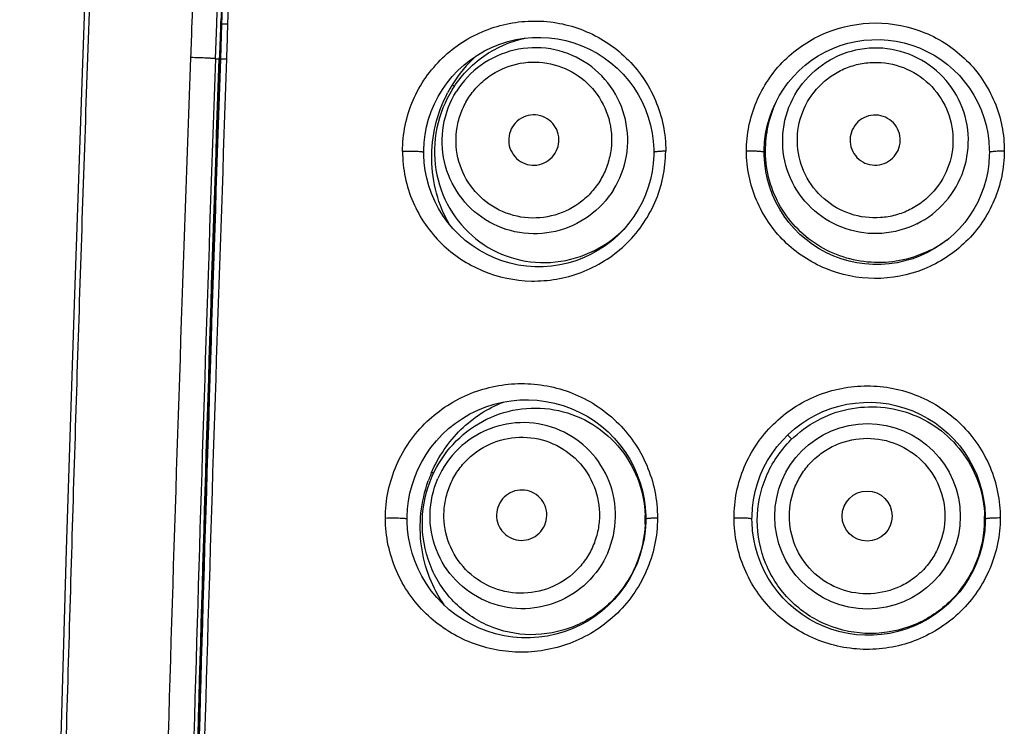
# Model space of a CAD drawing. Units: millimetres. Extents: x -872 to -152, y 1988 to 3034.
# Drawn here: x -708 to -688, y 2982 to 2996 of the extents above; entities that cross this region are included whole.
import ezdxf

# ---------------------------------------------------------------- set-up
doc = ezdxf.new("R2010")
doc.units = ezdxf.units.MM
doc.header["$LTSCALE"] = 30.734
doc.layers.add('MSBR-2', color=7, linetype='CONTINUOUS')

msp = doc.modelspace()

# ---------------------------------------------------------------- linework, layer by layer
at = {"layer": 'MSBR-2', "color": 7, "linetype": 'Continuous'}
for p, q in [((-706.305, 2999.872), (-706.503, 2994.504)), ((-704.314, 2995.988), (-704.333, 2995.494)), ((-703.841, 2995.471), (-703.823, 2995.964)), ((-703.777, 2994.778), (-703.735, 2995.961)), ((-703.725, 2995.96), (-703.743, 2995.467)), ((-703.618, 2995.471), (-703.6, 2995.964)), ((-703.762, 2995.578), (-703.765, 2995.468)), ((-703.865, 2994.781), (-703.841, 2995.471)), ((-703.768, 2995.392), (-703.787, 2994.855)), ((-703.774, 2994.854), (-703.755, 2995.391)), ((-703.765, 2995.468), (-703.768, 2995.392)), ((-703.743, 2995.467), (-703.767, 2994.777)), ((-703.755, 2995.391), (-703.752, 2995.468)), ((-703.865, 2994.781), (-703.79, 2994.778)), ((-703.787, 2994.855), (-703.79, 2994.778)), ((-703.777, 2994.778), (-703.777, 2994.778)), ((-703.776, 2994.778), (-703.774, 2994.854)), ((-706.503, 2994.504), (-706.66, 2989.931)), ((-699.378, 2994.171), (-699.284, 2994.304)), ((-695.427, 2991.94), (-695.504, 2991.797)), ((-706.66, 2989.931), (-706.816, 2985.074)), ((-706.816, 2985.074), (-706.971, 2979.895)), ((-695.527, 2984.801), (-695.596, 2984.647))]:
    msp.add_line(p, q, dxfattribs=at)
for points in [[(-699.284, 2994.304), (-699.181, 2994.431), (-699.069, 2994.549), (-698.948, 2994.66), (-698.82, 2994.762), (-698.684, 2994.854), (-698.542, 2994.937), (-698.394, 2995.009), (-698.241, 2995.07), (-698.084, 2995.12), (-697.923, 2995.159), (-697.76, 2995.186), (-697.595, 2995.201), (-697.429, 2995.204), (-697.264, 2995.195), (-697.099, 2995.174), (-696.935, 2995.141), (-696.775, 2995.095), (-696.618, 2995.039), (-696.465, 2994.97), (-696.318, 2994.891), (-696.177, 2994.801), (-696.043, 2994.701), (-695.917, 2994.592), (-695.799, 2994.473), (-695.691, 2994.347), (-695.592, 2994.213), (-695.504, 2994.073), (-695.426, 2993.927), (-695.359, 2993.777), (-695.304, 2993.623), (-695.26, 2993.466), (-695.228, 2993.308), (-695.207, 2993.149), (-695.198, 2992.99), (-695.197, 2992.929)], [(-693.013, 2992.929), (-693.012, 2992.981), (-693.004, 2993.14), (-692.983, 2993.298), (-692.951, 2993.455), (-692.908, 2993.609), (-692.855, 2993.759), (-692.79, 2993.905), (-692.715, 2994.047), (-692.63, 2994.182), (-692.536, 2994.311), (-692.433, 2994.433), (-692.321, 2994.547), (-692.201, 2994.653), (-692.074, 2994.75), (-691.941, 2994.837), (-691.801, 2994.915), (-691.657, 2994.983), (-691.507, 2995.04), (-691.355, 2995.086), (-691.199, 2995.122), (-691.041, 2995.145), (-690.881, 2995.158), (-690.721, 2995.159), (-690.561, 2995.149), (-690.402, 2995.127), (-690.245, 2995.094), (-690.09, 2995.049), (-689.94, 2994.994), (-689.793, 2994.927), (-689.652, 2994.851), (-689.516, 2994.764), (-689.387, 2994.667), (-689.266, 2994.562), (-689.152, 2994.448), (-689.047, 2994.326), (-688.95, 2994.197), (-688.864, 2994.061), (-688.787, 2993.919), (-688.721, 2993.773), (-688.666, 2993.621), (-688.622, 2993.467), (-688.59, 2993.31), (-688.568, 2993.15), (-688.559, 2992.99), (-688.558, 2992.929)], [(-699.746, 2992.929), (-699.745, 2992.974), (-699.737, 2993.126), (-699.719, 2993.28), (-699.69, 2993.434), (-699.649, 2993.588), (-699.598, 2993.739), (-699.535, 2993.887), (-699.462, 2994.032), (-699.378, 2994.171)], [(-695.504, 2991.797), (-695.59, 2991.66), (-695.686, 2991.529), (-695.791, 2991.405), (-695.905, 2991.289), (-696.027, 2991.182), (-696.157, 2991.083), (-696.293, 2990.994), (-696.436, 2990.914), (-696.584, 2990.845), (-696.737, 2990.787), (-696.894, 2990.74), (-697.054, 2990.704), (-697.216, 2990.68), (-697.381, 2990.667), (-697.546, 2990.667), (-697.712, 2990.678), (-697.876, 2990.702), (-698.039, 2990.737), (-698.199, 2990.785), (-698.355, 2990.844), (-698.506, 2990.914), (-698.652, 2990.995), (-698.791, 2991.087), (-698.924, 2991.188), (-699.048, 2991.299), (-699.163, 2991.418), (-699.27, 2991.546), (-699.366, 2991.68), (-699.452, 2991.82), (-699.528, 2991.965), (-699.592, 2992.114), (-699.645, 2992.266), (-699.686, 2992.42), (-699.717, 2992.573), (-699.736, 2992.726), (-699.745, 2992.877), (-699.746, 2992.929)], [(-695.197, 2992.929), (-695.198, 2992.873), (-695.208, 2992.712), (-695.23, 2992.553), (-695.263, 2992.395), (-695.307, 2992.24), (-695.362, 2992.088), (-695.427, 2991.94)], [(-688.558, 2992.929), (-688.559, 2992.873), (-688.569, 2992.713), (-688.591, 2992.554), (-688.624, 2992.397), (-688.669, 2992.243), (-688.724, 2992.093), (-688.789, 2991.948), (-688.865, 2991.808), (-688.951, 2991.674), (-689.046, 2991.546), (-689.15, 2991.426), (-689.262, 2991.313), (-689.382, 2991.208), (-689.509, 2991.113), (-689.642, 2991.027), (-689.782, 2990.95), (-689.926, 2990.883), (-690.075, 2990.827), (-690.228, 2990.782), (-690.383, 2990.748), (-690.541, 2990.725), (-690.7, 2990.713), (-690.86, 2990.712), (-691.019, 2990.723), (-691.177, 2990.746), (-691.333, 2990.78), (-691.487, 2990.824), (-691.636, 2990.88), (-691.782, 2990.946), (-691.922, 2991.023), (-692.056, 2991.109), (-692.184, 2991.204), (-692.305, 2991.309), (-692.418, 2991.422), (-692.522, 2991.542), (-692.618, 2991.67), (-692.704, 2991.805), (-692.78, 2991.945), (-692.846, 2992.09), (-692.901, 2992.24), (-692.946, 2992.394), (-692.979, 2992.55), (-693.001, 2992.708), (-693.012, 2992.867), (-693.013, 2992.929)], [(-700.074, 2985.679), (-700.074, 2985.725), (-700.066, 2985.88), (-700.048, 2986.037), (-700.018, 2986.194), (-699.977, 2986.352), (-699.925, 2986.508), (-699.861, 2986.661), (-699.786, 2986.811), (-699.7, 2986.956), (-699.603, 2987.095), (-699.496, 2987.227), (-699.38, 2987.351), (-699.255, 2987.467), (-699.121, 2987.574), (-698.98, 2987.671), (-698.832, 2987.757), (-698.678, 2987.833), (-698.519, 2987.897), (-698.355, 2987.95), (-698.188, 2987.99), (-698.018, 2988.019), (-697.846, 2988.035), (-697.673, 2988.038), (-697.5, 2988.029), (-697.328, 2988.007), (-697.158, 2987.972), (-696.991, 2987.925), (-696.828, 2987.866), (-696.669, 2987.795), (-696.516, 2987.713), (-696.37, 2987.619), (-696.231, 2987.516), (-696.1, 2987.402), (-695.978, 2987.279), (-695.866, 2987.148), (-695.764, 2987.009), (-695.672, 2986.864), (-695.592, 2986.713), (-695.523, 2986.557), (-695.466, 2986.398), (-695.42, 2986.236), (-695.387, 2986.072), (-695.365, 2985.908), (-695.355, 2985.744), (-695.355, 2985.679)], [(-693.254, 2985.679), (-693.253, 2985.735), (-693.244, 2985.899), (-693.222, 2986.063), (-693.19, 2986.224), (-693.145, 2986.383), (-693.089, 2986.539), (-693.023, 2986.69), (-692.945, 2986.836), (-692.857, 2986.976), (-692.76, 2987.109), (-692.653, 2987.235), (-692.537, 2987.354), (-692.413, 2987.463), (-692.282, 2987.564), (-692.144, 2987.654), (-691.999, 2987.735), (-691.85, 2987.805), (-691.695, 2987.864), (-691.537, 2987.912), (-691.375, 2987.949), (-691.211, 2987.974), (-691.046, 2987.987), (-690.88, 2987.988), (-690.714, 2987.978), (-690.549, 2987.955), (-690.387, 2987.921), (-690.227, 2987.875), (-690.07, 2987.817), (-689.918, 2987.749), (-689.772, 2987.669), (-689.631, 2987.579), (-689.498, 2987.479), (-689.371, 2987.37), (-689.254, 2987.252), (-689.145, 2987.126), (-689.045, 2986.992), (-688.955, 2986.852), (-688.876, 2986.705), (-688.808, 2986.554), (-688.751, 2986.397), (-688.705, 2986.238), (-688.671, 2986.075), (-688.649, 2985.911), (-688.638, 2985.746), (-688.638, 2985.679)], [(-695.596, 2984.647), (-695.676, 2984.499), (-695.766, 2984.356), (-695.867, 2984.22), (-695.977, 2984.091), (-696.096, 2983.971), (-696.224, 2983.859), (-696.36, 2983.756), (-696.503, 2983.664), (-696.652, 2983.582), (-696.807, 2983.511), (-696.967, 2983.451), (-697.131, 2983.403), (-697.298, 2983.367), (-697.468, 2983.343), (-697.639, 2983.331), (-697.812, 2983.332), (-697.984, 2983.345), (-698.155, 2983.371), (-698.325, 2983.41), (-698.491, 2983.461), (-698.652, 2983.524), (-698.809, 2983.599), (-698.96, 2983.685), (-699.104, 2983.781), (-699.24, 2983.888), (-699.368, 2984.005), (-699.487, 2984.13), (-699.596, 2984.263), (-699.694, 2984.402), (-699.781, 2984.548), (-699.857, 2984.698), (-699.922, 2984.852), (-699.975, 2985.008), (-700.016, 2985.165), (-700.046, 2985.322), (-700.065, 2985.476), (-700.074, 2985.627), (-700.074, 2985.679)], [(-695.355, 2985.679), (-695.356, 2985.617), (-695.366, 2985.45), (-695.389, 2985.285), (-695.423, 2985.121), (-695.469, 2984.959), (-695.527, 2984.801)], [(-688.638, 2985.679), (-688.639, 2985.618), (-688.65, 2985.451), (-688.672, 2985.286), (-688.707, 2985.124), (-688.753, 2984.965), (-688.811, 2984.81), (-688.879, 2984.659), (-688.957, 2984.515), (-689.046, 2984.376), (-689.145, 2984.244), (-689.252, 2984.119), (-689.368, 2984.003), (-689.492, 2983.895), (-689.624, 2983.796), (-689.762, 2983.707), (-689.906, 2983.628), (-690.055, 2983.559), (-690.21, 2983.501), (-690.367, 2983.454), (-690.528, 2983.418), (-690.692, 2983.394), (-690.856, 2983.382), (-691.022, 2983.382), (-691.187, 2983.393), (-691.351, 2983.416), (-691.512, 2983.451), (-691.671, 2983.497), (-691.827, 2983.555), (-691.977, 2983.623), (-692.123, 2983.703), (-692.262, 2983.792), (-692.395, 2983.891), (-692.52, 2984), (-692.637, 2984.117), (-692.745, 2984.242), (-692.844, 2984.374), (-692.933, 2984.514), (-693.012, 2984.659), (-693.081, 2984.81), (-693.138, 2984.965), (-693.184, 2985.123), (-693.219, 2985.285), (-693.241, 2985.448), (-693.253, 2985.612), (-693.254, 2985.679)]]:
    msp.add_lwpolyline(points, dxfattribs=at)
for centre, radius in [((-690.968, 2985.733), 1.834), ((-690.976, 2985.739), 0.495)]:
    msp.add_circle(centre, radius, dxfattribs=at)
for centre, radius, start, end in [((1215.315, 2924.535), 1920.959, 177.903654, 178.614142), ((1338.879, 2922.716), 2044.015, 177.979546, 178.646997), ((1379.145, 2922.93), 2084.182, 178.024437, 178.679001), ((1382.213, 2922.856), 2087.242, 178.025317, 178.678918), ((1352.52, 2923.398), 2057.535, 178.011911, 178.674945), ((1407.435, 2921.713), 2112.466, 178.017895, 178.663685), ((1290.488, 2923.044), 1995.422, 177.939732, 178.623492), ((-696.964, 2992.908), 2.601, 132.1286, 148.5037), ((-696.843, 2992.829), 2.746, 149.992, 152.2629), ((-696.854, 2992.835), 2.733, 148.4047, 149.9917), ((-700.562, 2992.353), 2.359, 52.9087, 54.205), ((-690.743, 2992.975), 2.247, 154.7992, 180.4997), ((-690.766, 2992.976), 2.224, 180.5251, 181.1876), ((-697.283, 2992.949), 2.163, 293.4561, 306.929), ((-690.754, 2993.031), 2.281, 296.7211, 307.8708), ((-692.641, 2989.43), 3.307, 28.0143, 28.2425), ((-697.061, 2985.509), 2.755, 156.666, 157.947), ((-700.735, 2984.388), 2.491, 61.6513, 62.6495), ((-697.055, 2985.506), 2.762, 157.9471, 160.3844), ((-697.624, 2985.664), 2.26, 357.8197, 2.102), ((-690.885, 2985.665), 2.234, 357.5188, 1.7932), ((-690.893, 2985.667), 2.242, 314.7892, 357.4727), ((-697.543, 2985.617), 2.174, 341.1862, 353.9538), ((-697.519, 2985.609), 2.149, 336.9223, 340.768), ((-697.53, 2985.613), 2.16, 340.7651, 341.1708), ((-697.546, 2985.62), 2.178, 315.4915, 336.5903), ((-697.507, 2985.602), 2.135, 336.6242, 336.9681), ((-686.654, 2986.532), 3.624, 222.7242, 222.9214)]:
    msp.add_arc(centre, radius, start, end, dxfattribs=at)
for points, knots in [([(-706.557, 2841.579), (-706.801, 2849.197), (-707.213, 2864.435), (-707.538, 2883.486), (-707.685, 2898.727), (-707.739, 2910.159), (-707.736, 2921.591), (-707.678, 2933.022), (-707.566, 2944.453), (-707.399, 2955.883), (-707.213, 2965.407), (-707.036, 2973.026), (-706.889, 2978.74), (-706.727, 2984.453), (-706.549, 2990.166), (-706.387, 2994.926), (-706.247, 2998.734), (-706.137, 3001.59), (-706.021, 3004.445), (-705.914, 3006.825), (-705.82, 3008.729), (-705.73, 3010.632), (-705.623, 3013.01), (-705.516, 3015.388), (-705.425, 3017.289), (-705.328, 3019.194), (-705.207, 3021.103), (-704.988, 3023.012), (-704.825, 3023.964), (-704.721, 3024.437)], [0, 0, 0, 0, 0.124979, 0.249954, 0.312441, 0.374927, 0.437412, 0.499897, 0.562381, 0.624865, 0.687348, 0.718589, 0.74983, 0.781072, 0.812313, 0.843555, 0.859176, 0.874797, 0.890419, 0.906046, 0.913861, 0.921675, 0.937291, 0.952895, 0.960696, 0.968503, 0.984175, 0.992063, 1, 1, 1, 1]), ([(-703.743, 2995.467), (-703.742, 2995.468), (-703.739, 2995.469), (-703.733, 2995.47), (-703.722, 2995.47), (-703.708, 2995.471), (-703.69, 2995.471), (-703.659, 2995.471), (-703.635, 2995.471), (-703.618, 2995.471)], [0, 0, 0, 0, 0.020716, 0.072527, 0.156206, 0.271737, 0.418222, 0.591638, 1, 1, 1, 1]), ([(-700.165, 2992.947), (-700.165, 2993.12), (-700.13, 2993.468), (-699.973, 2993.965), (-699.721, 2994.418), (-699.386, 2994.807), (-698.988, 2995.123), (-698.539, 2995.353), (-698.057, 2995.495), (-697.558, 2995.543), (-697.058, 2995.496), (-696.575, 2995.355), (-696.125, 2995.123), (-695.727, 2994.807), (-695.396, 2994.416), (-695.148, 2993.964), (-694.993, 2993.47), (-694.959, 2993.124), (-694.96, 2992.952)], [0, 0, 0, 0, 0.063977, 0.127855, 0.191256, 0.254004, 0.31612, 0.377762, 0.439122, 0.500389, 0.561741, 0.623302, 0.685163, 0.74738, 0.809981, 0.87298, 0.936332, 1, 1, 1, 1]), ([(-693.362, 2992.953), (-693.362, 2993.119), (-693.33, 2993.453), (-693.182, 2993.933), (-692.943, 2994.376), (-692.517, 2994.89), (-691.806, 2995.358), (-690.808, 2995.553), (-689.811, 2995.356), (-689.102, 2994.887), (-688.678, 2994.374), (-688.441, 2993.932), (-688.294, 2993.453), (-688.262, 2993.12), (-688.263, 2992.954)], [0, 0, 0, 0, 0.062675, 0.12546, 0.188287, 0.251092, 0.375941, 0.500601, 0.625175, 0.749729, 0.812295, 0.874864, 0.937428, 1, 1, 1, 1]), ([(-699.178, 2994.178), (-699.018, 2994.433), (-698.596, 2994.881), (-698.031, 2995.127), (-697.741, 2995.188)], [0, 0, 0, 0, 0.504047, 1, 1, 1, 1]), ([(-695.992, 2992.189), (-695.865, 2992.392), (-695.69, 2992.853), (-695.711, 2993.588), (-696.012, 2994.26), (-696.546, 2994.763), (-697.234, 2995.022), (-697.968, 2994.997), (-698.638, 2994.693), (-698.975, 2994.333), (-699.102, 2994.13)], [0, 0, 0, 0, 0.125288, 0.250399, 0.375282, 0.5, 0.624718, 0.749601, 0.874712, 1, 1, 1, 1]), ([(-689.99, 2991.518), (-689.776, 2991.624), (-689.387, 2991.926), (-689.023, 2992.563), (-688.93, 2993.292), (-689.124, 2994.001), (-689.574, 2994.581), (-690.213, 2994.944), (-690.941, 2995.036), (-691.416, 2994.906), (-691.63, 2994.799)], [0, 0, 0, 0, 0.125105, 0.25014, 0.375099, 0.5, 0.624901, 0.74986, 0.874895, 1, 1, 1, 1]), ([(-703.865, 2994.781), (-703.866, 2994.782), (-703.874, 2994.782), (-703.885, 2994.784), (-703.904, 2994.786), (-703.928, 2994.788), (-703.956, 2994.789), (-703.995, 2994.791), (-704.047, 2994.794), (-704.116, 2994.797), (-704.22, 2994.801), (-704.302, 2994.803), (-704.359, 2994.804)], [0, 0, 0, 0, 0.010606, 0.036623, 0.075906, 0.1256, 0.182573, 0.243181, 0.366517, 0.499419, 0.657169, 1, 1, 1, 1]), ([(-703.767, 2994.777), (-703.767, 2994.778), (-703.763, 2994.778), (-703.757, 2994.779), (-703.746, 2994.78), (-703.732, 2994.781), (-703.714, 2994.781), (-703.684, 2994.781), (-703.66, 2994.781), (-703.643, 2994.781)], [0, 0, 0, 0, 0.020651, 0.072442, 0.156107, 0.271616, 0.41807, 0.591472, 1, 1, 1, 1]), ([(-689.99, 2991.518), (-690.204, 2991.411), (-690.679, 2991.28), (-691.407, 2991.372), (-692.046, 2991.735), (-692.496, 2992.316), (-692.69, 2993.024), (-692.597, 2993.753), (-692.233, 2994.391), (-691.843, 2994.692), (-691.63, 2994.799)], [0, 0, 0, 0, 0.125104, 0.250138, 0.375095, 0.499995, 0.624895, 0.749853, 0.874893, 1, 1, 1, 1]), ([(-698.873, 2993.987), (-698.819, 2994.072), (-698.695, 2994.234), (-698.391, 2994.501), (-697.922, 2994.714), (-697.306, 2994.735), (-696.73, 2994.518), (-696.282, 2994.095), (-696.03, 2993.533), (-696.016, 2993.018), (-696.122, 2992.628), (-696.212, 2992.446), (-696.265, 2992.36)], [0, 0, 0, 0, 0.06287, 0.125732, 0.250698, 0.375427, 0.499994, 0.62456, 0.749292, 0.874262, 0.93713, 1, 1, 1, 1]), ([(-691.504, 2994.547), (-691.413, 2994.591), (-691.224, 2994.664), (-690.827, 2994.732), (-690.316, 2994.669), (-689.781, 2994.364), (-689.404, 2993.878), (-689.242, 2993.284), (-689.319, 2992.674), (-689.575, 2992.227), (-689.868, 2991.95), (-690.04, 2991.842), (-690.13, 2991.797)], [0, 0, 0, 0, 0.062772, 0.125552, 0.250442, 0.375245, 0.499994, 0.624742, 0.749548, 0.874443, 0.937228, 1, 1, 1, 1]), ([(-690.13, 2991.797), (-690.22, 2991.753), (-690.409, 2991.68), (-690.807, 2991.612), (-691.318, 2991.675), (-691.852, 2991.98), (-692.23, 2992.466), (-692.392, 2993.06), (-692.314, 2993.67), (-692.059, 2994.117), (-691.765, 2994.394), (-691.593, 2994.501), (-691.504, 2994.547)], [0, 0, 0, 0, 0.062772, 0.125552, 0.250443, 0.375251, 0.5, 0.624749, 0.749557, 0.874448, 0.937228, 1, 1, 1, 1]), ([(-699.178, 2994.178), (-699.325, 2993.945), (-699.536, 2993.421), (-699.555, 2992.583), (-699.278, 2991.801), (-698.746, 2991.183), (-698.033, 2990.804), (-697.23, 2990.707), (-696.434, 2990.904), (-695.979, 2991.218), (-695.786, 2991.41)], [0, 0, 0, 0, 0.127991, 0.256102, 0.382043, 0.505146, 0.626769, 0.749029, 0.873371, 1, 1, 1, 1]), ([(-699.239, 2991.506), (-699.349, 2991.698), (-699.522, 2992.117), (-699.615, 2992.793), (-699.541, 2993.476), (-699.379, 2993.906), (-699.273, 2994.107)], [0, 0, 0, 0, 0.245964, 0.49625, 0.748517, 1, 1, 1, 1]), ([(-695.992, 2992.189), (-696.119, 2991.986), (-696.456, 2991.626), (-697.126, 2991.322), (-697.86, 2991.297), (-698.548, 2991.556), (-699.082, 2992.06), (-699.383, 2992.731), (-699.404, 2993.466), (-699.229, 2993.927), (-699.102, 2994.13)], [0, 0, 0, 0, 0.125286, 0.250396, 0.375277, 0.499995, 0.624712, 0.749595, 0.87471, 1, 1, 1, 1]), ([(-696.265, 2992.36), (-696.319, 2992.275), (-696.443, 2992.113), (-696.747, 2991.846), (-697.216, 2991.633), (-697.832, 2991.612), (-698.408, 2991.829), (-698.856, 2992.252), (-699.108, 2992.814), (-699.123, 2993.329), (-699.016, 2993.719), (-698.926, 2993.901), (-698.873, 2993.987)], [0, 0, 0, 0, 0.06287, 0.125733, 0.2507, 0.375433, 0.5, 0.624567, 0.7493, 0.874267, 0.93713, 1, 1, 1, 1]), ([(-697.148, 2992.911), (-697.114, 2992.966), (-697.067, 2993.091), (-697.072, 2993.289), (-697.154, 2993.471), (-697.298, 2993.607), (-697.484, 2993.677), (-697.683, 2993.671), (-697.864, 2993.588), (-697.955, 2993.491), (-697.99, 2993.436)], [0, 0, 0, 0, 0.125306, 0.2504, 0.375275, 0.49999, 0.624704, 0.749584, 0.874689, 1, 1, 1, 1]), ([(-691.038, 2993.615), (-691.096, 2993.586), (-691.201, 2993.505), (-691.3, 2993.333), (-691.325, 2993.136), (-691.272, 2992.944), (-691.151, 2992.788), (-690.978, 2992.689), (-690.781, 2992.665), (-690.653, 2992.7), (-690.595, 2992.729)], [0, 0, 0, 0, 0.125126, 0.25015, 0.375107, 0.5, 0.624893, 0.74985, 0.874874, 1, 1, 1, 1]), ([(-690.595, 2992.729), (-690.538, 2992.758), (-690.432, 2992.839), (-690.334, 2993.011), (-690.309, 2993.208), (-690.361, 2993.4), (-690.483, 2993.556), (-690.655, 2993.654), (-690.852, 2993.679), (-690.98, 2993.644), (-691.038, 2993.615)], [0, 0, 0, 0, 0.125126, 0.25015, 0.375107, 0.5, 0.624893, 0.74985, 0.874874, 1, 1, 1, 1]), ([(-697.99, 2993.436), (-698.024, 2993.381), (-698.072, 2993.256), (-698.066, 2993.057), (-697.984, 2992.876), (-697.84, 2992.74), (-697.654, 2992.67), (-697.455, 2992.676), (-697.274, 2992.758), (-697.183, 2992.856), (-697.148, 2992.911)], [0, 0, 0, 0, 0.125306, 0.2504, 0.375275, 0.49999, 0.624704, 0.749584, 0.874689, 1, 1, 1, 1]), ([(-700.165, 2992.947), (-700.165, 2992.606), (-700.057, 2992.09), (-699.727, 2991.498), (-699.299, 2990.992), (-698.599, 2990.53), (-697.778, 2990.358), (-697.115, 2990.409), (-696.462, 2990.585), (-695.866, 2990.956), (-695.415, 2991.477), (-695.158, 2991.933), (-694.996, 2992.431), (-694.962, 2992.779), (-694.96, 2992.952)], [0, 0, 0, 0, 0.126577, 0.188869, 0.250329, 0.371305, 0.492579, 0.554271, 0.616641, 0.742776, 0.806889, 0.871256, 0.935674, 1, 1, 1, 1]), ([(-699.746, 2992.929), (-699.746, 2992.93), (-699.75, 2992.933), (-699.758, 2992.935), (-699.772, 2992.937), (-699.796, 2992.94), (-699.833, 2992.943), (-699.882, 2992.946), (-699.941, 2992.948), (-700.036, 2992.949), (-700.112, 2992.949), (-700.165, 2992.947)], [0, 0, 0, 0, 0.009804, 0.030969, 0.063329, 0.105, 0.20798, 0.323744, 0.458554, 0.623359, 1, 1, 1, 1]), ([(-694.96, 2992.952), (-694.99, 2992.952), (-695.043, 2992.95), (-695.106, 2992.946), (-695.148, 2992.942), (-695.173, 2992.939), (-695.187, 2992.935), (-695.197, 2992.931), (-695.197, 2992.929)], [0, 0, 0, 0, 0.372325, 0.663434, 0.792112, 0.897201, 0.968481, 1, 1, 1, 1]), ([(-693.013, 2992.929), (-693.013, 2992.93), (-693.016, 2992.933), (-693.027, 2992.937), (-693.048, 2992.941), (-693.08, 2992.945), (-693.121, 2992.948), (-693.169, 2992.951), (-693.25, 2992.954), (-693.315, 2992.954), (-693.362, 2992.953)], [0, 0, 0, 0, 0.010772, 0.030739, 0.09854, 0.195311, 0.307892, 0.441137, 0.605399, 1, 1, 1, 1]), ([(-688.263, 2992.954), (-688.264, 2992.788), (-688.297, 2992.456), (-688.447, 2991.978), (-688.687, 2991.537), (-689.116, 2991.026), (-689.828, 2990.56), (-690.826, 2990.371), (-691.817, 2990.57), (-692.52, 2991.035), (-692.942, 2991.543), (-693.179, 2991.98), (-693.328, 2992.456), (-693.362, 2992.787), (-693.362, 2992.953)], [0, 0, 0, 0, 0.062757, 0.125564, 0.188432, 0.25135, 0.376712, 0.501869, 0.626381, 0.750311, 0.812525, 0.874849, 0.93733, 1, 1, 1, 1]), ([(-689.729, 2990.994), (-689.898, 2990.909), (-690.258, 2990.781), (-690.827, 2990.729), (-691.39, 2990.818), (-691.912, 2991.044), (-692.36, 2991.392), (-692.707, 2991.842), (-692.93, 2992.365), (-692.985, 2992.742), (-692.989, 2992.93)], [0, 0, 0, 0, 0.125814, 0.251345, 0.376469, 0.501165, 0.625609, 0.750071, 0.874818, 1, 1, 1, 1]), ([(-688.263, 2992.954), (-688.303, 2992.954), (-688.358, 2992.953), (-688.426, 2992.95), (-688.467, 2992.948), (-688.5, 2992.944), (-688.529, 2992.94), (-688.546, 2992.937), (-688.558, 2992.932), (-688.558, 2992.929)], [0, 0, 0, 0, 0.397885, 0.557181, 0.687595, 0.804082, 0.901879, 0.969444, 1, 1, 1, 1]), ([(-700.503, 2985.694), (-700.504, 2985.874), (-700.467, 2986.234), (-700.303, 2986.748), (-700.041, 2987.215), (-699.586, 2987.746), (-698.846, 2988.223), (-697.986, 2988.39), (-697.303, 2988.327), (-696.803, 2988.185), (-696.338, 2987.947), (-695.924, 2987.621), (-695.579, 2987.218), (-695.319, 2986.75), (-695.158, 2986.237), (-695.122, 2985.878), (-695.123, 2985.699)], [0, 0, 0, 0, 0.064322, 0.128432, 0.191876, 0.254492, 0.377166, 0.498728, 0.559947, 0.621481, 0.68341, 0.745838, 0.808748, 0.872126, 0.935925, 1, 1, 1, 1]), ([(-693.607, 2985.7), (-693.608, 2985.871), (-693.575, 2986.216), (-693.421, 2986.711), (-693.175, 2987.168), (-692.734, 2987.697), (-692.001, 2988.179), (-690.973, 2988.38), (-689.944, 2988.178), (-689.069, 2987.6), (-688.48, 2986.732), (-688.343, 2986.042), (-688.344, 2985.701)], [0, 0, 0, 0, 0.062803, 0.125693, 0.188591, 0.251433, 0.376293, 0.500971, 0.625641, 0.750381, 0.875173, 1, 1, 1, 1]), ([(-699.591, 2986.6), (-699.455, 2986.915), (-699.064, 2987.492), (-698.479, 2987.872), (-698.168, 2987.994)], [0, 0, 0, 0, 0.505919, 1, 1, 1, 1]), ([(-699.577, 2986.528), (-699.476, 2986.758), (-699.199, 2987.182), (-698.606, 2987.645), (-697.902, 2987.887), (-697.16, 2987.883), (-696.458, 2987.631), (-695.874, 2987.154), (-695.479, 2986.502), (-695.375, 2985.999), (-695.366, 2985.747)], [0, 0, 0, 0, 0.126947, 0.251571, 0.374593, 0.497283, 0.62074, 0.745623, 0.872114, 1, 1, 1, 1]), ([(-692.482, 2987.244), (-692.328, 2987.397), (-691.974, 2987.659), (-691.356, 2987.883), (-690.699, 2987.923), (-690.059, 2987.773), (-689.488, 2987.447), (-689.034, 2986.971), (-688.736, 2986.384), (-688.658, 2985.951), (-688.652, 2985.735)], [0, 0, 0, 0, 0.125221, 0.250239, 0.375159, 0.500061, 0.624991, 0.749955, 0.874954, 1, 1, 1, 1]), ([(-696.106, 2985.013), (-696.011, 2985.232), (-695.904, 2985.714), (-696.033, 2986.438), (-696.428, 2987.057), (-697.031, 2987.477), (-697.748, 2987.634), (-698.472, 2987.502), (-699.09, 2987.105), (-699.371, 2986.7), (-699.466, 2986.48)], [0, 0, 0, 0, 0.125248, 0.250342, 0.375242, 0.5, 0.624758, 0.749658, 0.874752, 1, 1, 1, 1]), ([(-699.217, 2986.371), (-699.176, 2986.463), (-699.077, 2986.641), (-698.816, 2986.949), (-698.382, 2987.228), (-697.777, 2987.338), (-697.175, 2987.207), (-696.67, 2986.855), (-696.339, 2986.336), (-696.249, 2985.828), (-696.297, 2985.427), (-696.36, 2985.234), (-696.4, 2985.141)], [0, 0, 0, 0, 0.062848, 0.125693, 0.250642, 0.375387, 0.499994, 0.6246, 0.749348, 0.874302, 0.937152, 1, 1, 1, 1]), ([(-689.313, 2984.076), (-689.521, 2983.869), (-690.024, 2983.534), (-690.907, 2983.359), (-691.788, 2983.532), (-692.533, 2984.027), (-693.033, 2984.771), (-693.207, 2985.653), (-693.029, 2986.536), (-692.69, 2987.038), (-692.482, 2987.244)], [0, 0, 0, 0, 0.125596, 0.250902, 0.375577, 0.499751, 0.624036, 0.748953, 0.874433, 1, 1, 1, 1]), ([(-692.546, 2987.345), (-692.539, 2987.337), (-692.512, 2987.308), (-692.486, 2987.28), (-692.466, 2987.258)], [0, 0, 0, 0, 0.26373, 1, 1, 1, 1]), ([(-692.063, 2986.825), (-691.991, 2986.896), (-691.835, 2987.025), (-691.48, 2987.215), (-690.975, 2987.316), (-690.372, 2987.196), (-689.86, 2986.855), (-689.518, 2986.343), (-689.398, 2985.74), (-689.499, 2985.235), (-689.69, 2984.88), (-689.818, 2984.723), (-689.889, 2984.652)], [0, 0, 0, 0, 0.06274, 0.125493, 0.250358, 0.375186, 0.499994, 0.624801, 0.749632, 0.874501, 0.93726, 1, 1, 1, 1]), ([(-689.889, 2984.652), (-689.961, 2984.581), (-690.117, 2984.453), (-690.472, 2984.262), (-690.977, 2984.161), (-691.58, 2984.281), (-692.092, 2984.623), (-692.433, 2985.135), (-692.553, 2985.738), (-692.453, 2986.243), (-692.262, 2986.598), (-692.133, 2986.754), (-692.063, 2986.825)], [0, 0, 0, 0, 0.062741, 0.125494, 0.25036, 0.375192, 0.5, 0.624808, 0.74964, 0.874506, 0.937259, 1, 1, 1, 1]), ([(-699.333, 2983.972), (-699.454, 2984.143), (-699.656, 2984.521), (-699.817, 2985.147), (-699.826, 2985.801), (-699.729, 2986.229), (-699.656, 2986.433)], [0, 0, 0, 0, 0.24443, 0.49397, 0.746861, 1, 1, 1, 1]), ([(-695.548, 2984.769), (-695.665, 2984.495), (-696.009, 2983.993), (-696.761, 2983.501), (-697.63, 2983.336), (-698.483, 2983.516), (-699.202, 2984.014), (-699.679, 2984.765), (-699.832, 2985.657), (-699.698, 2986.255), (-699.577, 2986.528)], [0, 0, 0, 0, 0.128105, 0.254224, 0.37751, 0.498679, 0.620006, 0.744051, 0.871502, 1, 1, 1, 1]), ([(-696.106, 2985.013), (-696.202, 2984.794), (-696.483, 2984.388), (-697.101, 2983.991), (-697.825, 2983.859), (-698.542, 2984.016), (-699.145, 2984.436), (-699.54, 2985.055), (-699.669, 2985.779), (-699.562, 2986.261), (-699.466, 2986.48)], [0, 0, 0, 0, 0.125246, 0.25034, 0.375237, 0.499995, 0.624753, 0.749652, 0.87475, 1, 1, 1, 1]), ([(-696.4, 2985.141), (-696.441, 2985.049), (-696.54, 2984.871), (-696.801, 2984.563), (-697.235, 2984.284), (-697.841, 2984.174), (-698.442, 2984.305), (-698.947, 2984.657), (-699.278, 2985.176), (-699.368, 2985.684), (-699.32, 2986.085), (-699.257, 2986.279), (-699.217, 2986.371)], [0, 0, 0, 0, 0.062848, 0.125693, 0.250643, 0.375393, 0.5, 0.624607, 0.749357, 0.874307, 0.937152, 1, 1, 1, 1]), ([(-697.354, 2985.558), (-697.328, 2985.617), (-697.299, 2985.747), (-697.334, 2985.943), (-697.441, 2986.111), (-697.604, 2986.224), (-697.798, 2986.267), (-697.994, 2986.231), (-698.161, 2986.124), (-698.237, 2986.014), (-698.263, 2985.955)], [0, 0, 0, 0, 0.125268, 0.250352, 0.37525, 0.5, 0.62475, 0.749648, 0.874732, 1, 1, 1, 1]), ([(-698.263, 2985.955), (-698.289, 2985.895), (-698.318, 2985.765), (-698.283, 2985.569), (-698.176, 2985.402), (-698.013, 2985.288), (-697.819, 2985.246), (-697.623, 2985.281), (-697.456, 2985.389), (-697.38, 2985.498), (-697.354, 2985.558)], [0, 0, 0, 0, 0.125268, 0.250352, 0.37525, 0.5, 0.62475, 0.749648, 0.874732, 1, 1, 1, 1]), ([(-695.123, 2985.699), (-695.123, 2985.519), (-695.161, 2985.158), (-695.329, 2984.641), (-695.595, 2984.169), (-695.951, 2983.763), (-696.376, 2983.439), (-696.851, 2983.206), (-697.356, 2983.07), (-698.038, 2983.02), (-698.883, 2983.197), (-699.605, 2983.671), (-700.048, 2984.192), (-700.303, 2984.651), (-700.466, 2985.158), (-700.503, 2985.515), (-700.503, 2985.694)], [0, 0, 0, 0, 0.064533, 0.129133, 0.193615, 0.257764, 0.321377, 0.384293, 0.446419, 0.507786, 0.62837, 0.748771, 0.810091, 0.87241, 0.93578, 1, 1, 1, 1]), ([(-700.074, 2985.679), (-700.074, 2985.68), (-700.08, 2985.682), (-700.087, 2985.684), (-700.102, 2985.686), (-700.127, 2985.689), (-700.165, 2985.691), (-700.216, 2985.694), (-700.275, 2985.695), (-700.372, 2985.696), (-700.45, 2985.696), (-700.503, 2985.694)], [0, 0, 0, 0, 0.009227, 0.030451, 0.063174, 0.105357, 0.209401, 0.325801, 0.460991, 0.626027, 1, 1, 1, 1]), ([(-695.123, 2985.699), (-695.151, 2985.698), (-695.192, 2985.697), (-695.243, 2985.695), (-695.277, 2985.693), (-695.306, 2985.69), (-695.331, 2985.687), (-695.344, 2985.684), (-695.355, 2985.681), (-695.355, 2985.679)], [0, 0, 0, 0, 0.368163, 0.51857, 0.662589, 0.792728, 0.898591, 0.969822, 1, 1, 1, 1]), ([(-688.344, 2985.701), (-688.344, 2985.53), (-688.379, 2985.186), (-688.534, 2984.692), (-688.782, 2984.237), (-689.225, 2983.71), (-689.961, 2983.23), (-690.99, 2983.036), (-692.013, 2983.241), (-692.738, 2983.72), (-693.174, 2984.244), (-693.419, 2984.695), (-693.573, 2985.186), (-693.607, 2985.529), (-693.607, 2985.7)], [0, 0, 0, 0, 0.062817, 0.125674, 0.188586, 0.251543, 0.376913, 0.501992, 0.626383, 0.750213, 0.812412, 0.874751, 0.937275, 1, 1, 1, 1]), ([(-693.254, 2985.679), (-693.254, 2985.68), (-693.257, 2985.682), (-693.268, 2985.686), (-693.29, 2985.69), (-693.322, 2985.693), (-693.363, 2985.696), (-693.412, 2985.698), (-693.494, 2985.7), (-693.56, 2985.7), (-693.607, 2985.7)], [0, 0, 0, 0, 0.009899, 0.029552, 0.097352, 0.194385, 0.307168, 0.44081, 0.605528, 1, 1, 1, 1]), ([(-688.344, 2985.701), (-688.383, 2985.701), (-688.438, 2985.7), (-688.506, 2985.698), (-688.547, 2985.695), (-688.58, 2985.692), (-688.609, 2985.689), (-688.625, 2985.685), (-688.638, 2985.682), (-688.638, 2985.679)], [0, 0, 0, 0, 0.398269, 0.557471, 0.688104, 0.805222, 0.90333, 0.970735, 1, 1, 1, 1])]:
    msp.add_open_spline(points, degree=3, knots=knots, dxfattribs=at)
for points in [[(-704.333, 2995.494), (-704.342, 2995.264), (-704.35, 2995.034), (-704.359, 2994.804)], [(-703.643, 2994.781), (-703.634, 2995.011), (-703.627, 2995.241), (-703.618, 2995.471)], [(-695.366, 2985.578), (-695.376, 2985.302), (-695.439, 2985.023), (-695.548, 2984.769)]]:
    msp.add_open_spline(points, degree=3, dxfattribs=at)

doc.saveas('drawing.dxf')
